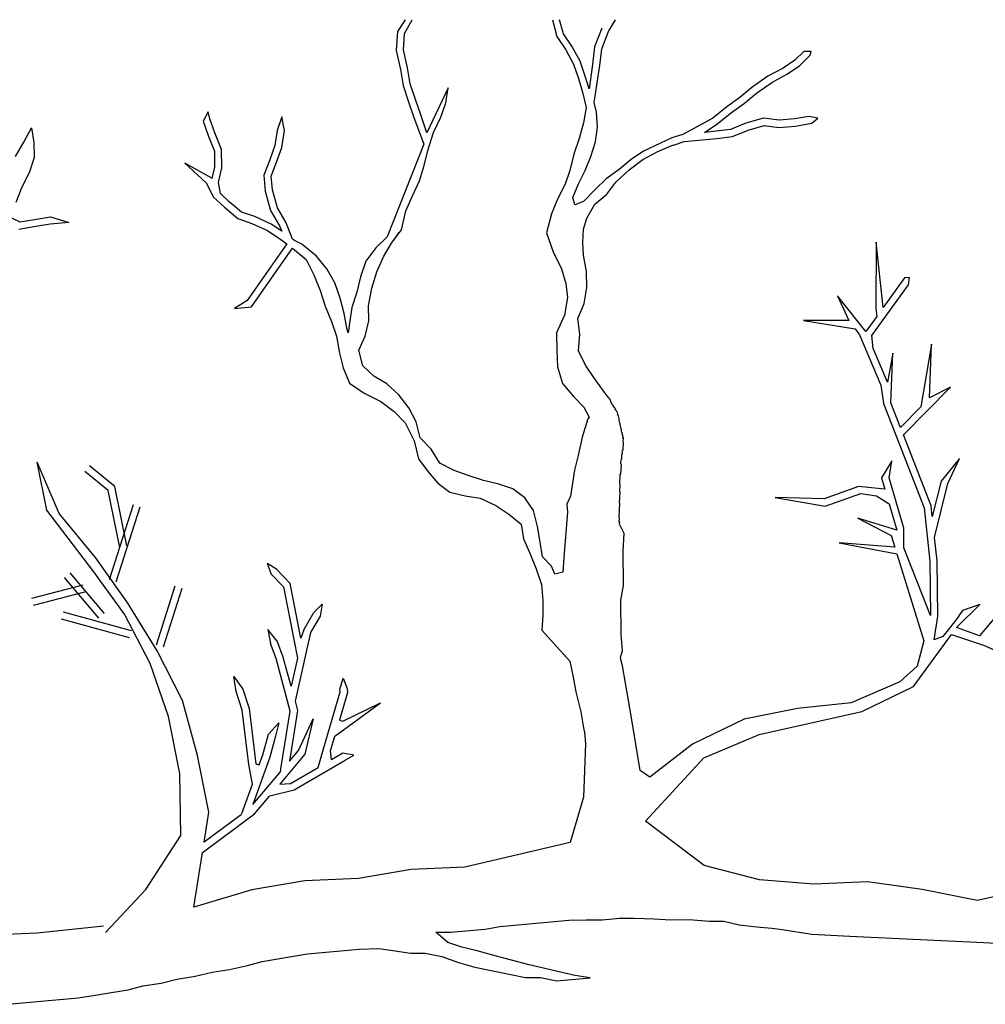
# Model space of a CAD drawing. Units: metres. Extents: x 144323.4 to 144354.3, y 6389204.6 to 6389247.
# Drawn here: x 144337 to 144337.7, y 6389213.9 to 6389214.6 of the extents above; entities that cross this region are included whole.
import ezdxf

# ---------------------------------------------------------------- set-up
doc = ezdxf.new("R2010")
doc.units = ezdxf.units.M
doc.layers.add('M-TRÄD', color=3, linetype='Continuous')

# ---------------------------------------------------------------- blocks, each defined once
blk = doc.blocks.new('träd12')
at = {"layer": 'M-TRÄD'}
for p, q in [((144337.29453, 6389176.87162), (144337.28948, 6389176.86407)), ((144337.29409, 6389176.86268), (144337.29893, 6389176.87162)), ((144337.38954, 6389176.87162), (144337.39236, 6389176.8607)), ((144337.39672, 6389176.8626), (144337.39413, 6389176.87162)), ((144337.42138, 6389176.86611), (144337.41671, 6389176.854)), ((144337.42559, 6389176.86402), (144337.43023, 6389176.87153)), ((144337.28948, 6389176.86407), (144337.28872, 6389176.85184)), ((144337.29343, 6389176.85222), (144337.29409, 6389176.86268)), ((144337.39236, 6389176.8607), (144337.39806, 6389176.85219)), ((144337.40209, 6389176.8546), (144337.39672, 6389176.8626)), ((144337.42129, 6389176.85286), (144337.42559, 6389176.86402)), ((144337.40729, 6389176.84482), (144337.40209, 6389176.8546)), ((144337.41671, 6389176.854), (144337.41533, 6389176.84267)), ((144337.28872, 6389176.85184), (144337.2915, 6389176.83954)), ((144337.29609, 6389176.84045), (144337.29343, 6389176.85222)), ((144337.39806, 6389176.85219), (144337.403, 6389176.84293)), ((144337.41998, 6389176.84207), (144337.42129, 6389176.85286)), ((144337.55161, 6389176.85105), (144337.54583, 6389176.84541)), ((144337.54879, 6389176.84176), (144337.55585, 6389176.84865)), ((144337.55643, 6389176.8511), (144337.55161, 6389176.85105)), ((144337.55585, 6389176.84865), (144337.55643, 6389176.8511)), ((144337.29782, 6389176.8302), (144337.29609, 6389176.84045)), ((144337.403, 6389176.84293), (144337.40627, 6389176.83375)), ((144337.41072, 6389176.83521), (144337.40729, 6389176.84482)), ((144337.41533, 6389176.84267), (144337.41322, 6389176.82711)), ((144337.41651, 6389176.81808), (144337.41998, 6389176.84207)), ((144337.53838, 6389176.84042), (144337.52856, 6389176.83519)), ((144337.54583, 6389176.84541), (144337.53838, 6389176.84042)), ((144337.54079, 6389176.8364), (144337.54879, 6389176.84176)), ((144337.2915, 6389176.83954), (144337.29326, 6389176.82907)), ((144337.41322, 6389176.82711), (144337.41072, 6389176.83521)), ((144337.52856, 6389176.83519), (144337.51823, 6389176.82793)), ((144337.53101, 6389176.83119), (144337.54079, 6389176.8364)), ((144337.29326, 6389176.82907), (144337.29669, 6389176.81859)), ((144337.30113, 6389176.82009), (144337.29782, 6389176.8302)), ((144337.40627, 6389176.83375), (144337.40895, 6389176.8248)), ((144337.51823, 6389176.82793), (144337.51047, 6389176.82145)), ((144337.52108, 6389176.82421), (144337.53101, 6389176.83119)), ((144337.32226, 6389176.82766), (144337.30857, 6389176.7986)), ((144337.32074, 6389176.81792), (144337.32226, 6389176.82766)), ((144337.40895, 6389176.8248), (144337.41128, 6389176.81493)), ((144337.51047, 6389176.82145), (144337.50209, 6389176.81543)), ((144337.51334, 6389176.81774), (144337.52108, 6389176.82421)), ((144337.29669, 6389176.81859), (144337.29996, 6389176.80919)), ((144337.30437, 6389176.81077), (144337.30113, 6389176.82009)), ((144337.31756, 6389176.80882), (144337.32074, 6389176.81792)), ((144337.41794, 6389176.812), (144337.41651, 6389176.81808)), ((144337.50209, 6389176.81543), (144337.49289, 6389176.80808)), ((144337.50492, 6389176.8117), (144337.51334, 6389176.81774)), ((144337.16739, 6389176.81208), (144337.16409, 6389176.80621)), ((144337.16857, 6389176.80757), (144337.16739, 6389176.81208)), ((144337.21496, 6389176.80885), (144337.21187, 6389176.8001)), ((144337.21662, 6389176.80018), (144337.21496, 6389176.80885)), ((144337.29996, 6389176.80919), (144337.30659, 6389176.79139)), ((144337.30857, 6389176.7986), (144337.30437, 6389176.81077)), ((144337.31286, 6389176.79879), (144337.31756, 6389176.80882)), ((144337.41128, 6389176.81493), (144337.40944, 6389176.80515)), ((144337.4185, 6389176.80229), (144337.41794, 6389176.812)), ((144337.49566, 6389176.8043), (144337.50492, 6389176.8117)), ((144337.55488, 6389176.80926), (144337.54578, 6389176.80761)), ((144337.5608, 6389176.8081), (144337.55488, 6389176.80926)), ((144337.16409, 6389176.80621), (144337.16733, 6389176.79689)), ((144337.17171, 6389176.79855), (144337.16857, 6389176.80757)), ((144337.40944, 6389176.80515), (144337.40679, 6389176.79497)), ((144337.41729, 6389176.79273), (144337.4185, 6389176.80229)), ((144337.49289, 6389176.80808), (144337.47364, 6389176.79756)), ((144337.48766, 6389176.79893), (144337.49566, 6389176.8043)), ((144337.51416, 6389176.80477), (144337.50448, 6389176.80081)), ((144337.52563, 6389176.80813), (144337.51416, 6389176.80477)), ((144337.51571, 6389176.80035), (144337.526, 6389176.80336)), ((144337.53568, 6389176.80684), (144337.52563, 6389176.80813)), ((144337.526, 6389176.80336), (144337.53556, 6389176.80214)), ((144337.53556, 6389176.80214), (144337.54637, 6389176.80296)), ((144337.54578, 6389176.80761), (144337.53568, 6389176.80684)), ((144337.54637, 6389176.80296), (144337.55693, 6389176.80487)), ((144337.55693, 6389176.80487), (144337.5608, 6389176.8081)), ((144337.16733, 6389176.79689), (144337.17143, 6389176.78685)), ((144337.1761, 6389176.7878), (144337.17171, 6389176.79855)), ((144337.21187, 6389176.8001), (144337.21034, 6389176.79036)), ((144337.21491, 6389176.78921), (144337.21662, 6389176.80018)), ((144337.30909, 6389176.78725), (144337.31286, 6389176.79879)), ((144337.47364, 6389176.79756), (144337.46658, 6389176.79531)), ((144337.49502, 6389176.79965), (144337.48766, 6389176.79893)), ((144337.50448, 6389176.80081), (144337.49502, 6389176.79965)), ((144337.49554, 6389176.795), (144337.50567, 6389176.79624)), ((144337.50567, 6389176.79624), (144337.51571, 6389176.80035)), ((144337.21034, 6389176.79036), (144337.20716, 6389176.78127)), ((144337.30659, 6389176.79139), (144337.28282, 6389176.73144)), ((144337.40679, 6389176.79497), (144337.40338, 6389176.7849)), ((144337.41429, 6389176.78333), (144337.41729, 6389176.79273)), ((144337.46658, 6389176.79531), (144337.44825, 6389176.78672)), ((144337.45755, 6389176.7866), (144337.46649, 6389176.79045)), ((144337.46649, 6389176.79045), (144337.46689, 6389176.79063)), ((144337.46689, 6389176.79063), (144337.46758, 6389176.79071)), ((144337.46758, 6389176.79071), (144337.47459, 6389176.79295)), ((144337.47459, 6389176.79295), (144337.49554, 6389176.795)), ((144337.17143, 6389176.78685), (144337.17157, 6389176.77646)), ((144337.17626, 6389176.77594), (144337.1761, 6389176.7878)), ((144337.21155, 6389176.77964), (144337.21491, 6389176.78921)), ((144337.30678, 6389176.77743), (144337.30909, 6389176.78725)), ((144337.40338, 6389176.7849), (144337.40063, 6389176.77436)), ((144337.41062, 6389176.77435), (144337.41429, 6389176.78333)), ((144337.44825, 6389176.78672), (144337.44025, 6389176.78136)), ((144337.44777, 6389176.78139), (144337.45755, 6389176.7866)), ((144337.16979, 6389176.76936), (144337.15235, 6389176.7791)), ((144337.15235, 6389176.7791), (144337.16607, 6389176.76636)), ((144337.20716, 6389176.78127), (144337.20325, 6389176.77131)), ((144337.20802, 6389176.77063), (144337.21155, 6389176.77964)), ((144337.30366, 6389176.76754), (144337.30678, 6389176.77743)), ((144337.44025, 6389176.78136), (144337.43251, 6389176.77489)), ((144337.43893, 6389176.77467), (144337.44777, 6389176.78139)), ((144337.17157, 6389176.77646), (144337.16986, 6389176.76922)), ((144337.17403, 6389176.7665), (144337.17626, 6389176.77594)), ((144337.20325, 6389176.77131), (144337.20418, 6389176.76098)), ((144337.20881, 6389176.76184), (144337.20802, 6389176.77063)), ((144337.40063, 6389176.77436), (144337.3978, 6389176.76547)), ((144337.40627, 6389176.7658), (144337.41062, 6389176.77435)), ((144337.43251, 6389176.77489), (144337.42409, 6389176.76885)), ((144337.43035, 6389176.76685), (144337.43893, 6389176.77467)), ((144337.16607, 6389176.76636), (144337.1709, 6389176.75719)), ((144337.16986, 6389176.76922), (144337.16979, 6389176.76936)), ((144337.17525, 6389176.75953), (144337.17403, 6389176.7665)), ((144337.29919, 6389176.75803), (144337.30366, 6389176.76754)), ((144337.3978, 6389176.76547), (144337.3927, 6389176.75572)), ((144337.4026, 6389176.75682), (144337.40627, 6389176.7658)), ((144337.42409, 6389176.76885), (144337.41702, 6389176.76196)), ((144337.42465, 6389176.75913), (144337.43035, 6389176.76685)), ((144337.18101, 6389176.75412), (144337.17525, 6389176.75953)), ((144337.20418, 6389176.76098), (144337.20771, 6389176.74849)), ((144337.21206, 6389176.75032), (144337.20881, 6389176.76184)), ((144337.29489, 6389176.74828), (144337.29919, 6389176.75803)), ((144337.41702, 6389176.76196), (144337.40954, 6389176.7544)), ((144337.4169, 6389176.75267), (144337.42465, 6389176.75913)), ((144337.1709, 6389176.75719), (144337.1779, 6389176.75061)), ((144337.18891, 6389176.74752), (144337.18101, 6389176.75412)), ((144337.3927, 6389176.75572), (144337.38883, 6389176.74625)), ((144337.40393, 6389176.75216), (144337.4026, 6389176.75682)), ((144337.40954, 6389176.7544), (144337.40393, 6389176.75216)), ((144337.41177, 6389176.74362), (144337.4169, 6389176.75267)), ((144337.1779, 6389176.75061), (144337.18656, 6389176.74338)), ((144337.19742, 6389176.74454), (144337.18891, 6389176.74752)), ((144337.20771, 6389176.74849), (144337.21341, 6389176.7386)), ((144337.21763, 6389176.74065), (144337.21206, 6389176.75032)), ((144337.29209, 6389176.73608), (144337.29489, 6389176.74828)), ((144337.38883, 6389176.74625), (144337.38566, 6389176.73408)), ((144337.18656, 6389176.74338), (144337.19565, 6389176.7402)), ((144337.19565, 6389176.7402), (144337.20568, 6389176.7355)), ((144337.20798, 6389176.73959), (144337.19742, 6389176.74454)), ((144337.21482, 6389176.73506), (144337.20798, 6389176.73959)), ((144337.22191, 6389176.72996), (144337.21763, 6389176.74065)), ((144337.40949, 6389176.73651), (144337.41177, 6389176.74362)), ((144337.20568, 6389176.7355), (144337.21419, 6389176.72986)), ((144337.21341, 6389176.7386), (144337.21482, 6389176.73506)), ((144337.28566, 6389176.7275), (144337.29209, 6389176.73608)), ((144337.38566, 6389176.73408), (144337.38991, 6389176.72174)), ((144337.40908, 6389176.72788), (144337.40949, 6389176.73651)), ((144337.21805, 6389176.72701), (144337.19265, 6389176.69052)), ((144337.21419, 6389176.72986), (144337.21805, 6389176.72701)), ((144337.22309, 6389176.72909), (144337.22191, 6389176.72996)), ((144337.22779, 6389176.72682), (144337.22309, 6389176.72909)), ((144337.2372, 6389176.71896), (144337.22779, 6389176.72682)), ((144337.28282, 6389176.73144), (144337.27548, 6389176.7244)), ((144337.28081, 6389176.71905), (144337.28566, 6389176.7275)), ((144337.40964, 6389176.71967), (144337.40908, 6389176.72788)), ((144337.59835, 6389176.72797), (144337.59817, 6389176.68532)), ((144337.60283, 6389176.68582), (144337.59835, 6389176.72797)), ((144337.59835, 6389176.72797), (144337.59835, 6389176.72797)), ((144337.19538, 6389176.68624), (144337.22182, 6389176.72422)), ((144337.22182, 6389176.72422), (144337.22191, 6389176.72415)), ((144337.22191, 6389176.72415), (144337.23057, 6389176.71693)), ((144337.27548, 6389176.7244), (144337.26912, 6389176.71579)), ((144337.38991, 6389176.72174), (144337.39533, 6389176.71096)), ((144337.23057, 6389176.71693), (144337.23547, 6389176.70696)), ((144337.24402, 6389176.71087), (144337.2372, 6389176.71896)), ((144337.26912, 6389176.71579), (144337.26562, 6389176.7058)), ((144337.27611, 6389176.70902), (144337.28081, 6389176.71905)), ((144337.41155, 6389176.70911), (144337.40964, 6389176.71967)), ((144337.2492, 6389176.70175), (144337.24402, 6389176.71087)), ((144337.27307, 6389176.69834), (144337.27611, 6389176.70902)), ((144337.39533, 6389176.71096), (144337.39811, 6389176.70144)), ((144337.41169, 6389176.69872), (144337.41155, 6389176.70911)), ((144337.23547, 6389176.70696), (144337.23958, 6389176.69693)), ((144337.25265, 6389176.69186), (144337.2492, 6389176.70175)), ((144337.26562, 6389176.7058), (144337.26328, 6389176.69591)), ((144337.39811, 6389176.70144), (144337.39922, 6389176.69237)), ((144337.61671, 6389176.70497), (144337.60283, 6389176.68582)), ((144337.61986, 6389176.7053), (144337.61671, 6389176.70497)), ((144337.61928, 6389176.70053), (144337.61986, 6389176.7053)), ((144337.23958, 6389176.69693), (144337.24289, 6389176.68682)), ((144337.26328, 6389176.69591), (144337.26012, 6389176.68585)), ((144337.2709, 6389176.68694), (144337.27307, 6389176.69834)), ((144337.41006, 6389176.68848), (144337.41169, 6389176.69872)), ((144337.59551, 6389176.66775), (144337.61928, 6389176.70053)), ((144337.19265, 6389176.69052), (144337.18429, 6389176.68522)), ((144337.25519, 6389176.6821), (144337.25265, 6389176.69186)), ((144337.39922, 6389176.69237), (144337.39722, 6389176.68094)), ((144337.40597, 6389176.67882), (144337.41006, 6389176.68848)), ((144337.59172, 6389176.6705), (144337.57331, 6389176.6934)), ((144337.57331, 6389176.6934), (144337.58082, 6389176.6776)), ((144337.18429, 6389176.68522), (144337.19538, 6389176.68624)), ((144337.24289, 6389176.68682), (144337.247, 6389176.67678)), ((144337.25684, 6389176.67265), (144337.25519, 6389176.6821)), ((144337.26012, 6389176.68585), (144337.25853, 6389176.67572)), ((144337.27096, 6389176.67734), (144337.2709, 6389176.68694)), ((144337.59817, 6389176.68532), (144337.59872, 6389176.68015)), ((144337.247, 6389176.67678), (144337.25024, 6389176.66746)), ((144337.25853, 6389176.67572), (144337.25767, 6389176.66946)), ((144337.26864, 6389176.66752), (144337.27096, 6389176.67734)), ((144337.39722, 6389176.68094), (144337.39211, 6389176.66952)), ((144337.4072, 6389176.66869), (144337.40597, 6389176.67882)), ((144337.58082, 6389176.6776), (144337.55153, 6389176.6776)), ((144337.55153, 6389176.6776), (144337.5847, 6389176.67223)), ((144337.59872, 6389176.68015), (144337.59172, 6389176.6705)), ((144337.25767, 6389176.66946), (144337.25684, 6389176.67265)), ((144337.39211, 6389176.66952), (144337.39227, 6389176.65799)), ((144337.5847, 6389176.67223), (144337.58762, 6389176.66818)), ((144337.25024, 6389176.66746), (144337.25203, 6389176.65642)), ((144337.26467, 6389176.65836), (144337.26864, 6389176.66752)), ((144337.40624, 6389176.65803), (144337.4072, 6389176.66869)), ((144337.58762, 6389176.66818), (144337.6013, 6389176.63588)), ((144337.59639, 6389176.65947), (144337.59551, 6389176.66775)), ((144337.25203, 6389176.65642), (144337.25448, 6389176.64703)), ((144337.26718, 6389176.64818), (144337.26467, 6389176.65836)), ((144337.39227, 6389176.65799), (144337.39286, 6389176.64762)), ((144337.41077, 6389176.64868), (144337.40624, 6389176.65803)), ((144337.60561, 6389176.6377), (144337.59639, 6389176.65947)), ((144337.60913, 6389176.65643), (144337.60561, 6389176.6377)), ((144337.60788, 6389176.62442), (144337.60913, 6389176.65643)), ((144337.63398, 6389176.66225), (144337.62713, 6389176.62175)), ((144337.63286, 6389176.62755), (144337.63398, 6389176.66225)), ((144337.25448, 6389176.64703), (144337.25858, 6389176.637)), ((144337.27418, 6389176.6416), (144337.26718, 6389176.64818)), ((144337.39286, 6389176.64762), (144337.39605, 6389176.63698)), ((144337.41614, 6389176.64068), (144337.41077, 6389176.64868)), ((144337.28262, 6389176.63676), (144337.27418, 6389176.6416)), ((144337.42218, 6389176.63226), (144337.41614, 6389176.64068)), ((144337.25858, 6389176.637), (144337.26796, 6389176.63064)), ((144337.29049, 6389176.62946), (144337.28262, 6389176.63676)), ((144337.39605, 6389176.63698), (144337.40324, 6389176.62836)), ((144337.42491, 6389176.62899), (144337.42218, 6389176.63226)), ((144337.6013, 6389176.63588), (144337.60303, 6389176.62397)), ((144337.61594, 6389176.60376), (144337.64627, 6389176.63446)), ((144337.64627, 6389176.63446), (144337.63286, 6389176.62755)), ((144337.26796, 6389176.63064), (144337.27886, 6389176.62521)), ((144337.27886, 6389176.62521), (144337.28744, 6389176.61878)), ((144337.29683, 6389176.62123), (144337.29049, 6389176.62946)), ((144337.40324, 6389176.62836), (144337.40978, 6389176.62165)), ((144337.42589, 6389176.62765), (144337.42491, 6389176.62899)), ((144337.42614, 6389176.62706), (144337.42589, 6389176.62765)), ((144337.42668, 6389176.62645), (144337.42614, 6389176.62706)), ((144337.42693, 6389176.62586), (144337.42668, 6389176.62645)), ((144337.42719, 6389176.62527), (144337.42693, 6389176.62586)), ((144337.42769, 6389176.62409), (144337.42719, 6389176.62527)), ((144337.61408, 6389176.60854), (144337.60788, 6389176.62442)), ((144337.28744, 6389176.61878), (144337.29451, 6389176.61141)), ((144337.30166, 6389176.61206), (144337.29683, 6389176.62123)), ((144337.40978, 6389176.62165), (144337.4133, 6389176.61505)), ((144337.42794, 6389176.6235), (144337.42769, 6389176.62409)), ((144337.42821, 6389176.6232), (144337.42794, 6389176.6235)), ((144337.42875, 6389176.62259), (144337.42821, 6389176.6232)), ((144337.42927, 6389176.6217), (144337.42875, 6389176.62259)), ((144337.42981, 6389176.62109), (144337.42927, 6389176.6217)), ((144337.43007, 6389176.6205), (144337.42981, 6389176.62109)), ((144337.43032, 6389176.61991), (144337.43007, 6389176.6205)), ((144337.43057, 6389176.61932), (144337.43032, 6389176.61991)), ((144337.43111, 6389176.61871), (144337.43057, 6389176.61932)), ((144337.43162, 6389176.61753), (144337.43111, 6389176.61871)), ((144337.60303, 6389176.62397), (144337.62926, 6389176.55675)), ((144337.62713, 6389176.62175), (144337.61408, 6389176.60854)), ((144337.30418, 6389176.60188), (144337.30166, 6389176.61206)), ((144337.41244, 6389176.61401), (144337.40877, 6389176.60219)), ((144337.4133, 6389176.61505), (144337.41244, 6389176.61401)), ((144337.43158, 6389176.61696), (144337.43162, 6389176.61753)), ((144337.43183, 6389176.61637), (144337.43158, 6389176.61696)), ((144337.43209, 6389176.61578), (144337.43183, 6389176.61637)), ((144337.43232, 6389176.6149), (144337.43209, 6389176.61578)), ((144337.43256, 6389176.61402), (144337.43232, 6389176.6149)), ((144337.43251, 6389176.61316), (144337.43256, 6389176.61402)), ((144337.43274, 6389176.61228), (144337.43251, 6389176.61316)), ((144337.43298, 6389176.61141), (144337.43274, 6389176.61228)), ((144337.29451, 6389176.61141), (144337.30035, 6389176.59993)), ((144337.43323, 6389176.61082), (144337.43298, 6389176.61141)), ((144337.43319, 6389176.61024), (144337.43323, 6389176.61082)), ((144337.43345, 6389176.60965), (144337.43319, 6389176.61024)), ((144337.43368, 6389176.60878), (144337.43345, 6389176.60965)), ((144337.43392, 6389176.6079), (144337.43368, 6389176.60878)), ((144337.43388, 6389176.60733), (144337.43392, 6389176.6079)), ((144337.43415, 6389176.60702), (144337.43388, 6389176.60733)), ((144337.4341, 6389176.60616), (144337.43415, 6389176.60702)), ((144337.43434, 6389176.60529), (144337.4341, 6389176.60616)), ((144337.30035, 6389176.59993), (144337.30301, 6389176.58816)), ((144337.31125, 6389176.59451), (144337.30418, 6389176.60188)), ((144337.40877, 6389176.60219), (144337.40607, 6389176.59037)), ((144337.43461, 6389176.60498), (144337.43434, 6389176.60529)), ((144337.43455, 6389176.60412), (144337.43461, 6389176.60498)), ((144337.43481, 6389176.60353), (144337.43455, 6389176.60412)), ((144337.43504, 6389176.60266), (144337.43481, 6389176.60353)), ((144337.43501, 6389176.60208), (144337.43504, 6389176.60266)), ((144337.43526, 6389176.60149), (144337.43501, 6389176.60208)), ((144337.43516, 6389176.59977), (144337.43526, 6389176.60149)), ((144337.43539, 6389176.5989), (144337.43516, 6389176.59977)), ((144337.63385, 6389176.55786), (144337.61594, 6389176.60376)), ((144337.31687, 6389176.58541), (144337.31125, 6389176.59451)), ((144337.43444, 6389176.59263), (144337.43446, 6389176.59291)), ((144337.4347, 6389176.59204), (144337.43444, 6389176.59263)), ((144337.43446, 6389176.59291), (144337.43478, 6389176.59347)), ((144337.43478, 6389176.59347), (144337.4351, 6389176.59402)), ((144337.4351, 6389176.59402), (144337.43539, 6389176.5989)), ((144337.30301, 6389176.58816), (144337.30936, 6389176.57993)), ((144337.40607, 6389176.59037), (144337.40373, 6389176.5809)), ((144337.43371, 6389176.58519), (144337.43387, 6389176.58777)), ((144337.43387, 6389176.58777), (144337.43419, 6389176.58833)), ((144337.43419, 6389176.58833), (144337.43436, 6389176.59119)), ((144337.43436, 6389176.59119), (144337.43468, 6389176.59175)), ((144337.43468, 6389176.59175), (144337.4347, 6389176.59204)), ((144337.60836, 6389176.58694), (144337.60174, 6389176.5761)), ((144337.60668, 6389176.57592), (144337.60836, 6389176.58694)), ((144337.6522, 6389176.58858), (144337.64018, 6389176.57382)), ((144337.64462, 6389176.57225), (144337.6522, 6389176.58858)), ((144337.07135, 6389176.55301), (144337.05716, 6389176.58611)), ((144337.06342, 6389176.55516), (144337.05716, 6389176.58611)), ((144337.10298, 6389176.56776), (144337.08791, 6389176.58019)), ((144337.10725, 6389176.57031), (144337.09089, 6389176.5838)), ((144337.30936, 6389176.57993), (144337.31563, 6389176.57249)), ((144337.32611, 6389176.58063), (144337.31687, 6389176.58541)), ((144337.3352, 6389176.57745), (144337.32611, 6389176.58063)), ((144337.40373, 6389176.5809), (144337.40106, 6389176.5642)), ((144337.4336, 6389176.57858), (144337.43395, 6389176.58432)), ((144337.43395, 6389176.58432), (144337.43371, 6389176.58519)), ((144337.34509, 6389176.57434), (144337.3352, 6389176.57745)), ((144337.3549, 6389176.57202), (144337.34509, 6389176.57434)), ((144337.43294, 6389176.5723), (144337.43328, 6389176.57803)), ((144337.43328, 6389176.57803), (144337.4336, 6389176.57858)), ((144337.60174, 6389176.5761), (144337.60394, 6389176.56862)), ((144337.6162, 6389176.54348), (144337.60668, 6389176.57592)), ((144337.64018, 6389176.57382), (144337.63456, 6389176.55116)), ((144337.11032, 6389176.53113), (144337.10298, 6389176.56776)), ((144337.11491, 6389176.53205), (144337.10725, 6389176.57031)), ((144337.31563, 6389176.57249), (144337.32335, 6389176.56678)), ((144337.36399, 6389176.56884), (144337.3549, 6389176.57202)), ((144337.37171, 6389176.56313), (144337.36399, 6389176.56884)), ((144337.43292, 6389176.56712), (144337.43318, 6389176.57142)), ((144337.43318, 6389176.57142), (144337.43294, 6389176.5723)), ((144337.58691, 6389176.57035), (144337.56488, 6389176.56243)), ((144337.59739, 6389176.56928), (144337.58691, 6389176.57035)), ((144337.60394, 6389176.56862), (144337.59739, 6389176.56928)), ((144337.63601, 6389176.53754), (144337.64462, 6389176.57225)), ((144337.32335, 6389176.56678), (144337.33317, 6389176.56446)), ((144337.33317, 6389176.56446), (144337.34291, 6389176.56294)), ((144337.34291, 6389176.56294), (144337.35294, 6389176.55823)), ((144337.37727, 6389176.55482), (144337.37171, 6389176.56313)), ((144337.40106, 6389176.5642), (144337.39888, 6389176.55908)), ((144337.43278, 6389176.55994), (144337.43317, 6389176.56653)), ((144337.43317, 6389176.56653), (144337.43292, 6389176.56712)), ((144337.56488, 6389176.56243), (144337.53326, 6389176.56333)), ((144337.53326, 6389176.56333), (144337.5655, 6389176.55767)), ((144337.5655, 6389176.55767), (144337.5885, 6389176.56594)), ((144337.5885, 6389176.56594), (144337.59864, 6389176.56444)), ((144337.59864, 6389176.56444), (144337.60673, 6389176.55913)), ((144337.09362, 6389176.51542), (144337.06342, 6389176.55516)), ((144337.10369, 6389176.51039), (144337.11916, 6389176.55878)), ((144337.10815, 6389176.50896), (144337.12362, 6389176.55736)), ((144337.35294, 6389176.55823), (144337.36145, 6389176.5526)), ((144337.37978, 6389176.54464), (144337.37727, 6389176.55482)), ((144337.39888, 6389176.55908), (144337.39918, 6389176.55392)), ((144337.43252, 6389176.55075), (144337.43305, 6389176.55964)), ((144337.43305, 6389176.55964), (144337.43278, 6389176.55994)), ((144337.60673, 6389176.55913), (144337.61171, 6389176.54216)), ((144337.62926, 6389176.55675), (144337.63294, 6389176.52213)), ((144337.63456, 6389176.55116), (144337.63385, 6389176.55786)), ((144337.09465, 6389176.52461), (144337.07135, 6389176.55301)), ((144337.36145, 6389176.5526), (144337.36925, 6389176.54609)), ((144337.39918, 6389176.55392), (144337.39686, 6389176.52469)), ((144337.43275, 6389176.54987), (144337.43252, 6389176.55075)), ((144337.43263, 6389176.54787), (144337.43275, 6389176.54987)), ((144337.61171, 6389176.54216), (144337.58656, 6389176.55003)), ((144337.58656, 6389176.55003), (144337.608, 6389176.53881)), ((144337.36925, 6389176.54609), (144337.3709, 6389176.53664)), ((144337.38151, 6389176.53439), (144337.37978, 6389176.54464)), ((144337.43288, 6389176.54728), (144337.43263, 6389176.54787)), ((144337.43281, 6389176.54603), (144337.43288, 6389176.54728)), ((144337.43583, 6389176.5401), (144337.43281, 6389176.54603)), ((144337.6162, 6389176.53082), (144337.6162, 6389176.54348)), ((144337.3709, 6389176.53664), (144337.37493, 6389176.52739)), ((144337.43511, 6389176.52893), (144337.43583, 6389176.5401)), ((144337.608, 6389176.53881), (144337.61035, 6389176.53128)), ((144337.63761, 6389176.52242), (144337.63601, 6389176.53754)), ((144337.38316, 6389176.52493), (144337.38151, 6389176.53439)), ((144337.61035, 6389176.53128), (144337.57446, 6389176.53415)), ((144337.57446, 6389176.53415), (144337.6117, 6389176.52693)), ((144337.63346, 6389176.48719), (144337.6162, 6389176.53082)), ((144337.11568, 6389176.49504), (144337.09465, 6389176.52461)), ((144337.37493, 6389176.52739), (144337.37904, 6389176.51736)), ((144337.3888, 6389176.51891), (144337.38316, 6389176.52493)), ((144337.39686, 6389176.52469), (144337.39613, 6389176.51511)), ((144337.43526, 6389176.50661), (144337.43511, 6389176.52893)), ((144337.6117, 6389176.52693), (144337.62917, 6389176.47089)), ((144337.21143, 6389176.51718), (144337.20544, 6389176.52065)), ((144337.20544, 6389176.52065), (144337.20805, 6389176.51394)), ((144337.22031, 6389176.50792), (144337.21143, 6389176.51718)), ((144337.37904, 6389176.51736), (144337.38235, 6389176.50725)), ((144337.39095, 6389176.51383), (144337.3888, 6389176.51891)), ((144337.63294, 6389176.52213), (144337.63346, 6389176.48719)), ((144337.63815, 6389176.48685), (144337.63761, 6389176.52242)), ((144337.09694, 6389176.48551), (144337.07481, 6389176.51163)), ((144337.10052, 6389176.48854), (144337.07839, 6389176.51466)), ((144337.11347, 6389176.48812), (144337.09362, 6389176.51542)), ((144337.20805, 6389176.51394), (144337.21597, 6389176.50567)), ((144337.39613, 6389176.51511), (144337.39095, 6389176.51383)), ((144337.08657, 6389176.50669), (144337.05339, 6389176.49824)), ((144337.13405, 6389176.46831), (144337.14621, 6389176.50633)), ((144337.13851, 6389176.46688), (144337.15067, 6389176.5049)), ((144337.21597, 6389176.50567), (144337.22258, 6389176.47168)), ((144337.22718, 6389176.47257), (144337.22031, 6389176.50792)), ((144337.38235, 6389176.50725), (144337.38328, 6389176.49692)), ((144337.43373, 6389176.49703), (144337.43526, 6389176.50661)), ((144337.69285, 6389176.50737), (144337.66498, 6389176.47404)), ((144337.08772, 6389176.50215), (144337.05454, 6389176.4937)), ((144337.13443, 6389176.46429), (144337.11568, 6389176.49504)), ((144337.23552, 6389176.48909), (144337.24105, 6389176.49444)), ((144337.24105, 6389176.49444), (144337.23957, 6389176.48675)), ((144337.38328, 6389176.49692), (144337.38335, 6389176.48732)), ((144337.43388, 6389176.4747), (144337.43373, 6389176.49703)), ((144337.6502, 6389176.47942), (144337.66525, 6389176.49431)), ((144337.66525, 6389176.49431), (144337.654, 6389176.49032)), ((144337.11663, 6389176.47277), (144337.07286, 6389176.48484)), ((144337.11787, 6389176.47728), (144337.07411, 6389176.48936)), ((144337.12993, 6389176.4562), (144337.11347, 6389176.48812)), ((144337.22911, 6389176.47797), (144337.23552, 6389176.48909)), ((144337.23957, 6389176.48675), (144337.23352, 6389176.47625)), ((144337.38335, 6389176.48732), (144337.38262, 6389176.47765)), ((144337.63567, 6389176.47152), (144337.63815, 6389176.48685)), ((144337.654, 6389176.49032), (144337.64965, 6389176.48416)), ((144337.64965, 6389176.48416), (144337.64136, 6389176.47364)), ((144337.66498, 6389176.47404), (144337.6502, 6389176.47942)), ((144337.21189, 6389176.47072), (144337.20581, 6389176.4781)), ((144337.20581, 6389176.4781), (144337.20752, 6389176.46904)), ((144337.23352, 6389176.47625), (144337.22526, 6389176.43973)), ((144337.22911, 6389176.47797), (144337.22718, 6389176.47257)), ((144337.38262, 6389176.47765), (144337.40062, 6389176.45776)), ((144337.43474, 6389176.46434), (144337.43388, 6389176.4747)), ((144337.6224, 6389176.44147), (144337.64685, 6389176.47485)), ((144337.64136, 6389176.47364), (144337.63567, 6389176.47152)), ((144337.64685, 6389176.47485), (144337.66756, 6389176.46812)), ((144337.21122, 6389176.45939), (144337.20752, 6389176.46904)), ((144337.21567, 6389176.46084), (144337.21189, 6389176.47072)), ((144337.22258, 6389176.47168), (144337.22494, 6389176.45954)), ((144337.62917, 6389176.47089), (144337.62489, 6389176.45459)), ((144337.66756, 6389176.46812), (144337.69093, 6389176.4578)), ((144337.15089, 6389176.43236), (144337.13443, 6389176.46429)), ((144337.22031, 6389176.42554), (144337.21122, 6389176.45939)), ((144337.22087, 6389176.44153), (144337.21567, 6389176.46084)), ((144337.22494, 6389176.45954), (144337.22087, 6389176.44153)), ((144337.4335, 6389176.45957), (144337.43385, 6389176.46162)), ((144337.43472, 6389176.45471), (144337.4335, 6389176.45957)), ((144337.4335, 6389176.45957), (144337.4335, 6389176.45957)), ((144337.43385, 6389176.46162), (144337.43474, 6389176.46434)), ((144337.14184, 6389176.42192), (144337.12993, 6389176.4562)), ((144337.40062, 6389176.45776), (144337.40296, 6389176.44739)), ((144337.44043, 6389176.4211), (144337.43472, 6389176.45471)), ((144337.62489, 6389176.45459), (144337.61351, 6389176.44433)), ((144337.18536, 6389176.43814), (144337.184, 6389176.44777)), ((144337.184, 6389176.44777), (144337.18981, 6389176.43961)), ((144337.25233, 6389176.43943), (144337.25439, 6389176.44675)), ((144337.25439, 6389176.44675), (144337.25698, 6389176.44)), ((144337.40296, 6389176.44739), (144337.40462, 6389176.43783)), ((144337.61351, 6389176.44433), (144337.58215, 6389176.43083)), ((144337.58912, 6389176.4252), (144337.6224, 6389176.44147)), ((144337.18931, 6389176.42616), (144337.18536, 6389176.43814)), ((144337.18981, 6389176.43961), (144337.1939, 6389176.42718)), ((144337.22526, 6389176.43973), (144337.22347, 6389176.43183)), ((144337.24183, 6389176.40125), (144337.25253, 6389176.43784)), ((144337.25729, 6389176.43745), (144337.25209, 6389176.41966)), ((144337.25253, 6389176.43784), (144337.25233, 6389176.43943)), ((144337.25698, 6389176.44), (144337.25729, 6389176.43745)), ((144337.40462, 6389176.43783), (144337.4079, 6389176.42509)), ((144337.16051, 6389176.39691), (144337.15089, 6389176.43236)), ((144337.22347, 6389176.43183), (144337.22509, 6389176.42579)), ((144337.25436, 6389176.419), (144337.27849, 6389176.43073)), ((144337.25711, 6389176.41521), (144337.27849, 6389176.43073)), ((144337.58215, 6389176.43083), (144337.54753, 6389176.42715)), ((144337.14918, 6389176.38529), (144337.14184, 6389176.42192)), ((144337.19358, 6389176.39096), (144337.18931, 6389176.42616)), ((144337.1939, 6389176.42718), (144337.19822, 6389176.39152)), ((144337.2146, 6389176.38963), (144337.22031, 6389176.42554)), ((144337.22509, 6389176.42579), (144337.21992, 6389176.39325)), ((144337.4079, 6389176.42509), (144337.40956, 6389176.41474)), ((144337.446, 6389176.38713), (144337.44043, 6389176.4211)), ((144337.54753, 6389176.42715), (144337.51324, 6389176.42033)), ((144337.52296, 6389176.41046), (144337.58912, 6389176.4252)), ((144337.20625, 6389176.41059), (144337.21306, 6389176.41795)), ((144337.21306, 6389176.41795), (144337.21078, 6389176.40938)), ((144337.22563, 6389176.40001), (144337.23506, 6389176.4206)), ((144337.23506, 6389176.4206), (144337.22985, 6389176.39775)), ((144337.24909, 6389176.4094), (144337.25711, 6389176.41521)), ((144337.25209, 6389176.41966), (144337.25436, 6389176.419)), ((144337.40956, 6389176.41474), (144337.41021, 6389176.4116)), ((144337.51324, 6389176.42033), (144337.47996, 6389176.40407)), ((144337.2027, 6389176.39723), (144337.20625, 6389176.41059)), ((144337.21078, 6389176.40938), (144337.20718, 6389176.39584)), ((144337.24633, 6389176.39994), (144337.24909, 6389176.4094)), ((144337.41021, 6389176.4116), (144337.41083, 6389176.40441)), ((144337.48725, 6389176.3953), (144337.52296, 6389176.41046)), ((144337.41083, 6389176.40441), (144337.40948, 6389176.37004)), ((144337.47996, 6389176.40407), (144337.45233, 6389176.38296)), ((144337.16785, 6389176.36028), (144337.16051, 6389176.39691)), ((144337.20718, 6389176.39584), (144337.19626, 6389176.36527)), ((144337.20039, 6389176.39075), (144337.2027, 6389176.39723)), ((144337.22985, 6389176.39775), (144337.21353, 6389176.37844)), ((144337.21992, 6389176.39325), (144337.22563, 6389176.40001)), ((144337.23826, 6389176.38903), (144337.24183, 6389176.40125)), ((144337.24695, 6389176.39407), (144337.24633, 6389176.39994)), ((144337.25428, 6389176.39832), (144337.24695, 6389176.39407)), ((144337.26132, 6389176.3971), (144337.25428, 6389176.39832)), ((144337.2558, 6389176.39378), (144337.26132, 6389176.3971)), ((144337.19595, 6389176.37832), (144337.19358, 6389176.39096)), ((144337.19822, 6389176.39152), (144337.20039, 6389176.39075)), ((144337.21408, 6389176.38635), (144337.2146, 6389176.38963)), ((144337.22281, 6389176.37466), (144337.2558, 6389176.39378)), ((144337.44946, 6389176.35453), (144337.48725, 6389176.3953)), ((144337.14967, 6389176.34513), (144337.14918, 6389176.38529)), ((144337.19626, 6389176.36527), (144337.21408, 6389176.38635)), ((144337.22046, 6389176.37871), (144337.23826, 6389176.38903)), ((144337.45233, 6389176.38296), (144337.446, 6389176.38713)), ((144337.18919, 6389176.35941), (144337.19595, 6389176.37832)), ((144337.21353, 6389176.37844), (144337.22046, 6389176.37871)), ((144337.19721, 6389176.35914), (144337.20709, 6389176.37083)), ((144337.20709, 6389176.37083), (144337.22281, 6389176.37466)), ((144337.40948, 6389176.37004), (144337.40093, 6389176.34068)), ((144337.16357, 6389176.33412), (144337.19721, 6389176.35914)), ((144337.16477, 6389176.34084), (144337.16785, 6389176.36028)), ((144337.189, 6389176.35887), (144337.16477, 6389176.34084)), ((144337.48728, 6389176.32594), (144337.44946, 6389176.35453)), ((144337.12714, 6389176.31042), (144337.14967, 6389176.34513)), ((144337.40093, 6389176.34068), (144337.367, 6389176.33273)), ((144337.15814, 6389176.29903), (144337.16372, 6389176.33423)), ((144337.367, 6389176.33273), (144337.33306, 6389176.32478)), ((144337.52304, 6389176.3167), (144337.48728, 6389176.32594)), ((144337.29844, 6389176.32328), (144337.26428, 6389176.31748)), ((144337.33306, 6389176.32478), (144337.29844, 6389176.32328)), ((144337.22966, 6389176.31598), (144337.19549, 6389176.31018)), ((144337.26428, 6389176.31748), (144337.22966, 6389176.31598)), ((144337.55811, 6389176.3139), (144337.52304, 6389176.3167)), ((144337.59274, 6389176.31541), (144337.55811, 6389176.3139)), ((144337.62804, 6389176.31046), (144337.59274, 6389176.31541)), ((144337.10109, 6389176.28254), (144337.12714, 6389176.31042)), ((144337.19549, 6389176.31018), (144337.16178, 6389176.30008)), ((144337.66357, 6389176.30337), (144337.62804, 6389176.31046)), ((144337.70465, 6389176.31208), (144337.66357, 6389176.30337)), ((144337.16178, 6389176.30008), (144337.15814, 6389176.29903)), ((144337.35554, 6389176.2865), (144337.40001, 6389176.2905)), ((144337.40001, 6389176.2905), (144337.4112, 6389176.29071)), ((144337.4112, 6389176.29071), (144337.42159, 6389176.29085)), ((144337.42159, 6389176.29085), (144337.43271, 6389176.29185)), ((144337.43271, 6389176.29185), (144337.44231, 6389176.29191)), ((144337.44231, 6389176.29191), (144337.45516, 6389176.29147)), ((144337.45516, 6389176.29147), (144337.46563, 6389176.29081)), ((144337.46563, 6389176.29081), (144337.47761, 6389176.29109)), ((144337.47761, 6389176.29109), (144337.49053, 6389176.28985)), ((144337.49053, 6389176.28985), (144337.50013, 6389176.28992)), ((144337.50013, 6389176.28992), (144337.50995, 6389176.2876)), ((144337.02252, 6389176.28095), (144337.05714, 6389176.28245)), ((144337.05714, 6389176.28245), (144337.09998, 6389176.287)), ((144337.31424, 6389176.28278), (144337.32384, 6389176.28284)), ((144337.32203, 6389176.27628), (144337.31424, 6389176.28278)), ((144337.32384, 6389176.28284), (144337.34608, 6389176.28485)), ((144337.34608, 6389176.28485), (144337.35554, 6389176.2865)), ((144337.50995, 6389176.2876), (144337.52128, 6389176.28622)), ((144337.52128, 6389176.28622), (144337.53095, 6389176.28549)), ((144337.53095, 6389176.28549), (144337.53768, 6389176.28467)), ((144337.53768, 6389176.28467), (144337.55682, 6389176.28146)), ((144337.55682, 6389176.28146), (144337.58126, 6389176.28032)), ((144337.33113, 6389176.27309), (144337.32203, 6389176.27628)), ((144337.58126, 6389176.28032), (144337.66786, 6389176.27626)), ((144337.66786, 6389176.27626), (144337.69435, 6389176.27459)), ((144337.22118, 6389176.26719), (144337.23143, 6389176.26891)), ((144337.23143, 6389176.26891), (144337.26479, 6389176.27192)), ((144337.26479, 6389176.27192), (144337.27756, 6389176.27227)), ((144337.27756, 6389176.27227), (144337.2881, 6389176.27082)), ((144337.2881, 6389176.27082), (144337.29785, 6389176.26929)), ((144337.29785, 6389176.26929), (144337.30745, 6389176.26936)), ((144337.30745, 6389176.26936), (144337.31806, 6389176.26711)), ((144337.34094, 6389176.27077), (144337.33113, 6389176.27309)), ((144337.35162, 6389176.26773), (144337.34094, 6389176.27077)), ((144337.19288, 6389176.26144), (144337.20227, 6389176.26388)), ((144337.20227, 6389176.26388), (144337.22118, 6389176.26719)), ((144337.31806, 6389176.26711), (144337.32881, 6389176.26328)), ((144337.32881, 6389176.26328), (144337.33949, 6389176.26024)), ((144337.37457, 6389176.2618), (144337.35162, 6389176.26773)), ((144337.15909, 6389176.25439), (144337.17007, 6389176.25698)), ((144337.17007, 6389176.25698), (144337.18111, 6389176.25878)), ((144337.18111, 6389176.25878), (144337.19288, 6389176.26144)), ((144337.33949, 6389176.26024), (144337.3615, 6389176.25581)), ((144337.40402, 6389176.25484), (144337.37457, 6389176.2618)), ((144337.12523, 6389176.24814), (144337.13707, 6389176.25001)), ((144337.13707, 6389176.25001), (144337.14725, 6389176.25252)), ((144337.14725, 6389176.25252), (144337.15909, 6389176.25439)), ((144337.3615, 6389176.25581), (144337.37211, 6389176.25357)), ((144337.37211, 6389176.25357), (144337.38171, 6389176.25363)), ((144337.38171, 6389176.25363), (144337.39232, 6389176.25139)), ((144337.39232, 6389176.25139), (144337.41376, 6389176.25332)), ((144337.41376, 6389176.25332), (144337.40402, 6389176.25484)), ((144337.09455, 6389176.24217), (144337.10639, 6389176.24404)), ((144337.10639, 6389176.24404), (144337.11584, 6389176.24569)), ((144337.11584, 6389176.24569), (144337.12523, 6389176.24814)), ((144337.03824, 6389176.2363), (144337.0835, 6389176.24038)), ((144337.0835, 6389176.24038), (144337.09455, 6389176.24217))]:
    blk.add_line(p, q, dxfattribs=at)
for points in [[(144337.043, 6389176.7833), (144337.04856, 6389176.7926), (144337.05333, 6389176.80184), (144337.05499, 6389176.79238), (144337.05505, 6389176.78278), (144337.05194, 6389176.77289), (144337.04717, 6389176.76366), (144337.04326, 6389176.7537)], [(144337.03643, 6389176.74562), (144337.04599, 6389176.74114), (144337.05545, 6389176.74279), (144337.0657, 6389176.74451), (144337.07751, 6389176.74074), (144337.0654, 6389176.73971), (144337.05624, 6389176.73817), (144337.04534, 6389176.73627)], [(144337.28588, 6389176.72788), (144337.28638, 6389176.72836), (144337.29064, 6389176.73435)]]:
    blk.add_lwpolyline(points, dxfattribs=at)

msp = doc.modelspace()

# ---------------------------------------------------------------- block references
at = {"layer": 'M-TRÄD', "color": 1}
msp.add_blockref('träd12', (0, 37.6937), dxfattribs=at)

doc.saveas('drawing.dxf')
